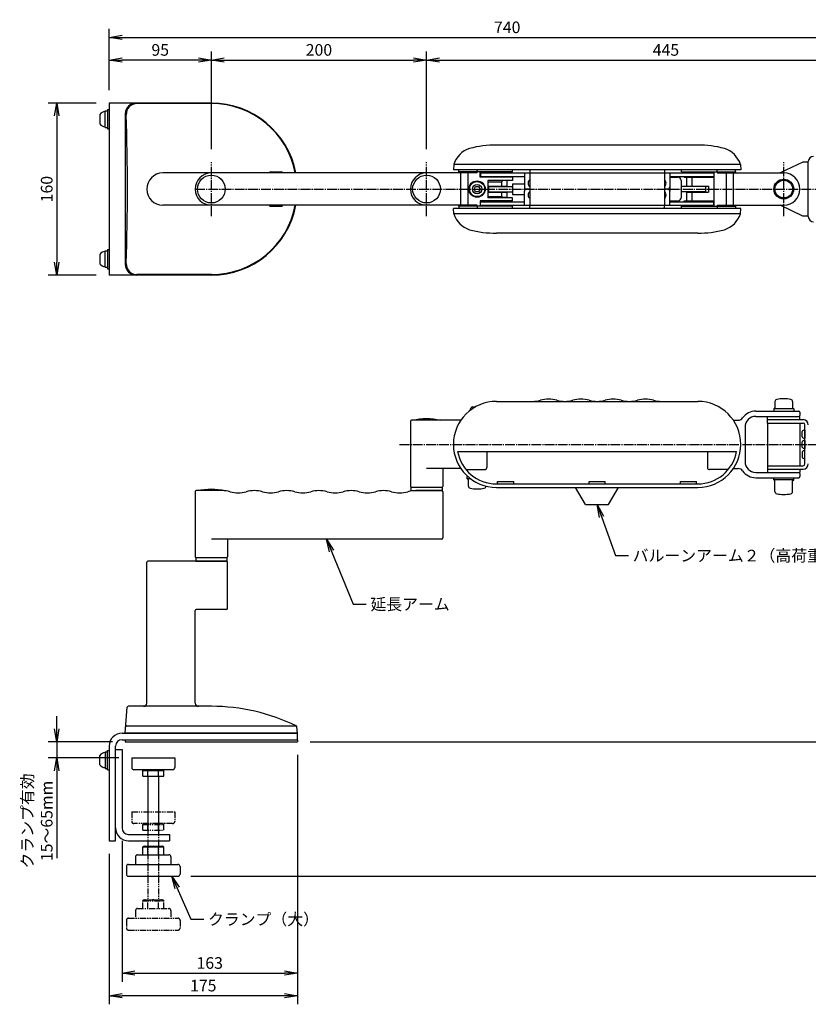
# Model space of a CAD drawing. Extents: x -99 to 1105, y -123 to 793.
# Drawn here: x -99 to 634, y -123 to 793 of the extents above; entities that cross this region are included whole.
import ezdxf

# ---------------------------------------------------------------- set-up
doc = ezdxf.new("R2010")
doc.units = 0
doc.linetypes.add('CENTER', pattern=[17.5, 13, -1.5, 1.5, -1.5])
doc.linetypes.add('PHANTOM', pattern=[15.5, 8, -1.5, 1.5, -1.5, 1.5, -1.5])
doc.layers.get('0').update_dxf_attribs({"linetype": 'CONTINUOUS'})
doc.layers.get('DEFPOINTS').update_dxf_attribs({"linetype": 'CONTINUOUS'})
doc.layers.add('01_本体', color=3, linetype='CONTINUOUS')
doc.layers.add('02_ｱｸｾｻﾘ', color=3, linetype='CONTINUOUS')
doc.styles.add('S-4', font='TXT.shx', dxfattribs={"width": 0.8, "height": 10.8, "bigfont": 'BIGFONT.shx'})
doc.dimstyles.new('S-4', dxfattribs={"dimscale": 4, "dimtxt": 3, "dimasz": 3, "dimexe": 2, "dimexo": 3, "dimgap": 1, "dimtad": 1, "dimdec": 4, "dimdsep": 46, "dimtxsty": 'S-4', "dimblk1": 'OPEN', "dimblk2": 'OPEN', "dimsah": 1, "dimcen": 1, "dimclrd": 4, "dimclre": 4, "dimclrt": 3, "dimadec": 0, "dimazin": 0, "dimtp": 0.2, "dimtm": 0.2, "dimtfac": 0.75, "dimtdec": 4, "dimtmove": 0, "dimatfit": 3, "dimldrblk": 'OPEN', "dimfxl": 1, "dimtolj": 2, "dimarcsym": 0})

# ---------------------------------------------------------------- blocks, each defined once
blk = doc.blocks.new('_OPEN')
at = {"color": 0, "linetype": 'ByBlock'}
for p, q in [((-1, 0.167), (0, 0)), ((0, 0), (-1, -0.167)), ((0, 0), (-1, 0))]:
    blk.add_line(p, q, dxfattribs=at)
blk = doc.blocks.new('*D11')
at = {"color": 4, "linetype": 'Continuous', "lineweight": -2, "transparency": 16777216}
for p, q in [((279.47, 672.06), (279.47, 763.06)), ((724.47, 704.56), (724.47, 763.06)), ((291.47, 755.06), (712.47, 755.06))]:
    blk.add_line(p, q, dxfattribs=at)
at = {"layer": 'DEFPOINTS', "color": 0, "linetype": 'Continuous', "transparency": 16777216}
for p in [(724.47, 755.06), (724.47, 692.56), (279.47, 660.06)]:
    blk.add_point(p, dxfattribs=at)
at = {"color": 4, "linetype": 'Continuous', "lineweight": -2, "transparency": 16777216, "xscale": 12, "yscale": 12, "zscale": 12, "rotation": 180}
blk.add_blockref('_OPEN', (279.47, 755.06), dxfattribs=at)
at = {"color": 4, "linetype": 'Continuous', "lineweight": -2, "transparency": 16777216, "xscale": 12, "yscale": 12, "zscale": 12}
blk.add_blockref('_OPEN', (724.47, 755.06), dxfattribs=at)
at = {"color": 3, "linetype": 'Continuous', "transparency": 16777216, "insert": (501.97, 764.46), "char_height": 10.8, "attachment_point": 5, "style": 'S-4'}
blk.add_mtext('\\A2;445', dxfattribs=at)
blk = doc.blocks.new('*D12')
at = {"color": 4, "linetype": 'Continuous', "lineweight": -2, "transparency": 16777216}
for p, q in [((-15.53, 727.06), (-15.53, 784.06)), ((724.47, 704.56), (724.47, 784.06)), ((-3.53, 776.06), (712.47, 776.06))]:
    blk.add_line(p, q, dxfattribs=at)
at = {"layer": 'DEFPOINTS', "color": 0, "linetype": 'Continuous', "transparency": 16777216}
for p in [(724.47, 776.06), (-15.53, 715.06), (724.47, 692.56)]:
    blk.add_point(p, dxfattribs=at)
at = {"color": 4, "linetype": 'Continuous', "lineweight": -2, "transparency": 16777216, "xscale": 12, "yscale": 12, "zscale": 12, "rotation": 180}
blk.add_blockref('_OPEN', (-15.53, 776.06), dxfattribs=at)
at = {"color": 4, "linetype": 'Continuous', "lineweight": -2, "transparency": 16777216, "xscale": 12, "yscale": 12, "zscale": 12}
blk.add_blockref('_OPEN', (724.47, 776.06), dxfattribs=at)
at = {"color": 3, "linetype": 'Continuous', "transparency": 16777216, "insert": (354.47, 785.46), "char_height": 10.8, "attachment_point": 5, "style": 'S-4'}
blk.add_mtext('\\A2;740', dxfattribs=at)
blk = doc.blocks.new('*D13')
at = {"color": 4, "linetype": 'Continuous', "lineweight": -2, "transparency": 16777216}
for p, q in [((746.47, 397.76), (798.24, 397.76)), ((790.24, 385.76), (790.24, 8.26)), ((60.47, -3.74), (798.24, -3.74))]:
    blk.add_line(p, q, dxfattribs=at)
at = {"layer": 'DEFPOINTS', "color": 0, "linetype": 'Continuous', "transparency": 16777216}
for p in [(734.47, 397.76), (48.47, -3.74), (790.24, -3.74)]:
    blk.add_point(p, dxfattribs=at)
at = {"color": 4, "linetype": 'Continuous', "lineweight": -2, "transparency": 16777216, "xscale": 12, "yscale": 12, "zscale": 12}
for p, rotation in [((790.24, 397.76), 90), ((790.24, -3.74), 270)]:
    blk.add_blockref('_OPEN', p, dxfattribs=dict(at, rotation=rotation))
at = {"color": 3, "linetype": 'Continuous', "transparency": 16777216, "insert": (780.84, 197.01), "char_height": 10.8, "attachment_point": 5, "rotation": 90, "style": 'S-4'}
blk.add_mtext('\\A2;（401.5）', dxfattribs=at)
blk = doc.blocks.new('*D14')
at = {"color": 4, "linetype": 'Continuous', "lineweight": -2, "transparency": 16777216}
for p, q in [((746.47, 397.76), (770.15, 397.76)), ((762.15, 385.76), (762.15, 133.26)), ((171.47, 121.26), (770.15, 121.26))]:
    blk.add_line(p, q, dxfattribs=at)
at = {"layer": 'DEFPOINTS', "color": 0, "linetype": 'Continuous', "transparency": 16777216}
for p in [(734.47, 397.76), (159.47, 121.26), (762.15, 121.26)]:
    blk.add_point(p, dxfattribs=at)
at = {"color": 4, "linetype": 'Continuous', "lineweight": -2, "transparency": 16777216, "xscale": 12, "yscale": 12, "zscale": 12}
for p, rotation in [((762.15, 397.76), 90), ((762.15, 121.26), 270)]:
    blk.add_blockref('_OPEN', p, dxfattribs=dict(at, rotation=rotation))
at = {"color": 3, "linetype": 'Continuous', "transparency": 16777216, "insert": (752.75, 259.51), "char_height": 10.8, "attachment_point": 5, "rotation": 90, "style": 'S-4'}
blk.add_mtext('\\A2;（276.5）', dxfattribs=at)
blk = doc.blocks.new('*D15')
at = {"color": 4, "linetype": 'Continuous', "lineweight": -2, "transparency": 16777216}
for p, q in [((159.47, 109.26), (159.47, -101.74)), ((-3.53, 29.26), (-3.53, -101.74)), ((8.47, -93.74), (147.47, -93.74))]:
    blk.add_line(p, q, dxfattribs=at)
at = {"layer": 'DEFPOINTS', "color": 0, "linetype": 'Continuous', "transparency": 16777216}
for p in [(159.47, 121.26), (-3.53, 41.26), (159.47, -93.74)]:
    blk.add_point(p, dxfattribs=at)
at = {"color": 4, "linetype": 'Continuous', "lineweight": -2, "transparency": 16777216, "xscale": 12, "yscale": 12, "zscale": 12, "rotation": 180}
blk.add_blockref('_OPEN', (-3.53, -93.74), dxfattribs=at)
at = {"color": 4, "linetype": 'Continuous', "lineweight": -2, "transparency": 16777216, "xscale": 12, "yscale": 12, "zscale": 12}
blk.add_blockref('_OPEN', (159.47, -93.74), dxfattribs=at)
at = {"color": 3, "linetype": 'Continuous', "transparency": 16777216, "insert": (77.97, -84.34), "char_height": 10.8, "attachment_point": 5, "style": 'S-4'}
blk.add_mtext('\\A2;163', dxfattribs=at)
blk = doc.blocks.new('*D16')
at = {"color": 4, "linetype": 'Continuous', "lineweight": -2, "transparency": 16777216}
for p, q in [((159.47, 109.26), (159.47, -122.74)), ((-15.53, 17.26), (-15.53, -122.74)), ((147.47, -114.74), (-3.53, -114.74))]:
    blk.add_line(p, q, dxfattribs=at)
at = {"layer": 'DEFPOINTS', "color": 0, "linetype": 'Continuous', "transparency": 16777216}
for p in [(159.47, 121.26), (-15.53, 29.26), (-15.53, -114.74)]:
    blk.add_point(p, dxfattribs=at)
at = {"color": 4, "linetype": 'Continuous', "lineweight": -2, "transparency": 16777216, "xscale": 12, "yscale": 12, "zscale": 12, "rotation": 180}
blk.add_blockref('_OPEN', (-15.53, -114.74), dxfattribs=at)
at = {"color": 4, "linetype": 'Continuous', "lineweight": -2, "transparency": 16777216, "xscale": 12, "yscale": 12, "zscale": 12}
blk.add_blockref('_OPEN', (159.47, -114.74), dxfattribs=at)
at = {"color": 3, "linetype": 'Continuous', "transparency": 16777216, "insert": (71.97, -105.34), "char_height": 10.8, "attachment_point": 5, "style": 'S-4'}
blk.add_mtext('\\A2;175', dxfattribs=at)
blk = doc.blocks.new('*D17')
at = {"color": 4, "linetype": 'Continuous', "lineweight": -2, "transparency": 16777216}
for p, q in [((-64.13, 133.26), (-64.13, 145.26)), ((-12.53, 121.26), (-72.13, 121.26)), ((-64.13, 121.26), (-64.13, 106.26)), ((-6.53, 106.26), (-72.13, 106.26)), ((-64.13, 94.26), (-64.13, 13.2))]:
    blk.add_line(p, q, dxfattribs=at)
at = {"layer": 'DEFPOINTS', "color": 0, "linetype": 'Continuous', "transparency": 16777216}
for p in [(-0.53, 121.26), (-64.13, 106.26), (5.47, 106.26)]:
    blk.add_point(p, dxfattribs=at)
at = {"color": 4, "linetype": 'Continuous', "lineweight": -2, "transparency": 16777216, "xscale": 12, "yscale": 12, "zscale": 12}
for p, rotation in [((-64.13, 121.26), 270), ((-64.13, 106.26), 90)]:
    blk.add_blockref('_OPEN', p, dxfattribs=dict(at, rotation=rotation))
at = {"color": 3, "linetype": 'Continuous', "transparency": 16777216, "insert": (-82.53, 47.73), "char_height": 10.8, "attachment_point": 5, "rotation": 90, "style": 'S-4'}
blk.add_mtext('\\A2;クランプ有効\\P15～65mm', dxfattribs=at)
blk = doc.blocks.new('A$C82C3')
at = {"color": 3, "linetype": 'Continuous', "ltscale": 3}
blk.add_arc((12.93, 52.85), 52.8, 255.85931, 284.14069, dxfattribs=at)
blk = doc.blocks.new('*D2')
at = {"color": 4, "linetype": 'Continuous', "lineweight": -2, "transparency": 16777216}
for p, q in [((79.47, 672.06), (79.47, 763.06)), ((279.47, 672.06), (279.47, 763.06)), ((91.47, 755.06), (267.47, 755.06))]:
    blk.add_line(p, q, dxfattribs=at)
at = {"layer": 'DEFPOINTS', "color": 0, "linetype": 'Continuous', "transparency": 16777216}
for p in [(279.47, 755.06), (79.47, 660.06), (279.47, 660.06)]:
    blk.add_point(p, dxfattribs=at)
at = {"color": 4, "linetype": 'Continuous', "lineweight": -2, "transparency": 16777216, "xscale": 12, "yscale": 12, "zscale": 12, "rotation": 180}
blk.add_blockref('_OPEN', (79.47, 755.06), dxfattribs=at)
at = {"color": 4, "linetype": 'Continuous', "lineweight": -2, "transparency": 16777216, "xscale": 12, "yscale": 12, "zscale": 12}
blk.add_blockref('_OPEN', (279.47, 755.06), dxfattribs=at)
at = {"color": 3, "linetype": 'Continuous', "transparency": 16777216, "insert": (179.47, 764.46), "char_height": 10.8, "attachment_point": 5, "style": 'S-4'}
blk.add_mtext('\\A2;200', dxfattribs=at)
blk = doc.blocks.new('*D3')
at = {"color": 4, "linetype": 'Continuous', "lineweight": -2, "transparency": 16777216}
for p, q in [((-15.53, 727.06), (-15.53, 763.06)), ((79.47, 672.06), (79.47, 763.06)), ((67.47, 755.06), (-3.53, 755.06))]:
    blk.add_line(p, q, dxfattribs=at)
at = {"layer": 'DEFPOINTS', "color": 0, "linetype": 'Continuous', "transparency": 16777216}
for p in [(-15.53, 755.06), (-15.53, 715.06), (79.47, 660.06)]:
    blk.add_point(p, dxfattribs=at)
at = {"color": 4, "linetype": 'Continuous', "lineweight": -2, "transparency": 16777216, "xscale": 12, "yscale": 12, "zscale": 12, "rotation": 180}
blk.add_blockref('_OPEN', (-15.53, 755.06), dxfattribs=at)
at = {"color": 4, "linetype": 'Continuous', "lineweight": -2, "transparency": 16777216, "xscale": 12, "yscale": 12, "zscale": 12}
blk.add_blockref('_OPEN', (79.47, 755.06), dxfattribs=at)
at = {"color": 3, "linetype": 'Continuous', "transparency": 16777216, "insert": (31.97, 764.46), "char_height": 10.8, "attachment_point": 5, "style": 'S-4'}
blk.add_mtext('\\A2;95', dxfattribs=at)
blk = doc.blocks.new('*D4')
at = {"color": 4, "linetype": 'Continuous', "lineweight": -2, "transparency": 16777216}
for p, q in [((-27.53, 715.06), (-72.13, 715.06)), ((-64.13, 703.06), (-64.13, 567.06)), ((-27.53, 555.06), (-72.13, 555.06))]:
    blk.add_line(p, q, dxfattribs=at)
at = {"layer": 'DEFPOINTS', "color": 0, "linetype": 'Continuous', "transparency": 16777216}
for p in [(-15.53, 715.06), (-64.13, 555.06), (-15.53, 555.06)]:
    blk.add_point(p, dxfattribs=at)
at = {"color": 4, "linetype": 'Continuous', "lineweight": -2, "transparency": 16777216, "xscale": 12, "yscale": 12, "zscale": 12}
for p, rotation in [((-64.13, 715.06), 90), ((-64.13, 555.06), 270)]:
    blk.add_blockref('_OPEN', p, dxfattribs=dict(at, rotation=rotation))
at = {"color": 3, "linetype": 'Continuous', "transparency": 16777216, "insert": (-73.53, 635.06), "char_height": 10.8, "attachment_point": 5, "rotation": 90, "style": 'S-4'}
blk.add_mtext('\\A2;160', dxfattribs=at)

msp = doc.modelspace()

# ---------------------------------------------------------------- linework, layer by layer
at = {"layer": '01_本体', "linetype": 'Continuous', "ltscale": 0.7}
for p, q in [((531.47201, 676.05664), (344.47201, 676.05664)), ((629.27201, 660.05664), (608.10681, 650.05664)), ((634.27201, 660.05664), (629.27201, 660.05664)), ((634.27201, 609.45664), (634.27201, 660.65664)), ((326.44426, 650.05664), (279.47201, 650.05664)), ((304.77201, 658.05664), (304.47201, 653.05664)), ((571.47201, 653.05664), (304.47201, 653.05664)), ((571.17201, 658.05664), (304.77201, 658.05664)), ((309.47201, 651.05664), (309.47201, 653.05664)), ((359.47201, 651.05664), (309.47201, 651.05664)), ((309.47201, 650.05664), (309.47201, 651.05664)), ((311.40012, 620.05664), (311.40012, 650.05664)), ((318.0145, 620.05664), (318.0145, 650.05664)), ((326.44426, 651.05664), (326.44426, 653.05664)), ((326.44426, 650.05664), (326.44426, 651.05664)), ((329.17201, 646.05664), (329.17201, 651.05664)), ((329.47201, 650.05664), (546.47201, 650.05664)), ((329.47201, 650.05664), (329.47201, 646.85664)), ((356.97201, 650.85664), (331.97201, 650.85664)), ((331.97201, 650.05664), (331.97201, 650.85664)), ((356.97201, 650.05664), (356.97201, 650.85664)), ((359.47201, 651.05664), (359.47201, 653.05664)), ((370.47201, 650.05664), (370.47201, 637.05664)), ((375.47201, 653.05664), (375.47201, 650.05664)), ((375.47201, 650.05664), (375.47201, 620.05664)), ((375.47201, 650.05664), (500.47201, 650.05664)), ((500.47201, 653.05664), (500.47201, 650.05664)), ((500.47201, 650.05664), (500.47201, 620.05664)), ((505.47201, 650.05664), (505.47201, 637.05664)), ((516.47201, 651.05664), (516.47201, 653.05664)), ((516.47201, 651.05664), (566.47201, 651.05664)), ((518.97201, 650.85664), (543.97201, 650.85664)), ((518.97201, 650.05664), (518.97201, 650.85664)), ((543.97201, 650.05664), (543.97201, 650.85664)), ((546.47201, 650.05664), (546.47201, 646.85664)), ((546.77201, 619.05664), (546.77201, 651.05664)), ((549.49977, 651.05664), (549.49977, 653.05664)), ((549.49977, 651.05664), (549.49977, 650.05664)), ((549.49977, 650.05664), (611.47201, 650.05664)), ((557.92952, 650.05664), (557.92952, 620.05664)), ((564.5439, 650.05664), (564.5439, 620.05664)), ((566.47201, 651.05664), (566.47201, 653.05664)), ((566.47201, 651.05664), (566.47201, 650.05664)), ((571.17201, 658.05664), (571.47201, 653.05664)), ((359.47201, 646.05664), (329.17201, 646.05664)), ((329.47201, 646.85664), (370.47201, 646.85664)), ((331.97201, 646.85664), (331.97201, 646.05664)), ((336.47201, 643.05664), (336.47201, 627.05664)), ((359.47201, 643.05664), (336.47201, 643.05664)), ((354.47201, 642.95664), (336.47201, 642.95664)), ((336.47201, 641.95664), (349.47201, 641.95664)), ((349.47201, 641.95664), (350.47201, 642.95664)), ((349.47201, 637.75664), (349.47201, 641.95664)), ((354.47201, 637.75664), (354.47201, 642.95664)), ((356.97201, 646.85664), (356.97201, 646.05664)), ((359.47201, 646.05664), (359.47201, 643.05664)), ((505.47201, 646.85664), (546.47201, 646.85664)), ((505.47201, 646.05664), (512.97201, 646.05664)), ((515.97201, 643.05664), (515.97201, 627.05664)), ((518.97201, 646.85664), (518.97201, 646.05664)), ((518.97201, 646.05664), (546.77201, 646.05664)), ((521.47201, 637.75664), (521.47201, 646.05664)), ((526.47201, 637.75664), (526.47201, 646.05664)), ((543.97201, 646.85664), (543.97201, 646.05664)), ((336.47201, 637.75664), (354.47201, 637.75664)), ((336.47201, 632.35664), (354.47201, 632.35664)), ((336.97201, 637.55664), (359.47201, 637.55664)), ((336.97201, 637.55664), (336.97201, 632.55664)), ((336.97201, 632.55664), (359.47201, 632.55664)), ((349.47201, 628.15664), (349.47201, 632.35664)), ((354.47201, 627.15664), (354.47201, 632.35664)), ((359.47201, 640.05664), (359.47201, 630.05664)), ((359.47201, 640.05664), (370.47201, 640.05664)), ((370.47201, 637.05664), (370.47201, 633.05664)), ((370.47201, 620.05664), (370.47201, 633.05664)), ((375.47201, 635.05664), (372.47201, 635.05664)), ((375.47201, 635.05664), (372.47201, 635.05664)), ((503.47201, 635.05664), (500.47201, 635.05664)), ((503.47201, 635.05664), (500.47201, 635.05664)), ((505.47201, 637.05664), (505.47201, 633.05664)), ((505.47201, 620.05664), (505.47201, 633.05664)), ((538.97201, 637.55664), (515.97201, 637.55664)), ((538.97201, 632.55664), (515.97201, 632.55664)), ((521.47201, 637.75664), (541.47201, 637.75664)), ((521.47201, 624.05664), (521.47201, 632.35664)), ((521.47201, 632.35664), (541.47201, 632.35664)), ((526.47201, 624.05664), (526.47201, 632.35664)), ((538.97201, 632.55664), (538.97201, 637.55664)), ((541.47201, 637.75664), (541.47201, 632.35664)), ((359.47201, 624.05664), (329.17201, 624.05664)), ((329.17201, 624.05664), (329.17201, 619.05664)), ((329.47201, 623.25664), (370.47201, 623.25664)), ((329.47201, 620.05664), (329.47201, 623.25664)), ((331.97201, 623.25664), (331.97201, 624.05664)), ((336.47201, 628.15664), (349.47201, 628.15664)), ((354.47201, 627.15664), (336.47201, 627.15664)), ((359.47201, 627.05664), (336.47201, 627.05664)), ((349.47201, 628.15664), (350.47201, 627.15664)), ((356.97201, 623.25664), (356.97201, 624.05664)), ((359.47201, 630.05664), (370.47201, 630.05664)), ((359.47201, 624.05664), (359.47201, 627.05664)), ((505.47201, 624.05664), (512.97201, 624.05664)), ((505.47201, 623.25664), (546.47201, 623.25664)), ((518.97201, 624.05664), (546.77201, 624.05664)), ((518.97201, 623.25664), (518.97201, 624.05664)), ((543.97201, 623.25664), (543.97201, 624.05664)), ((546.47201, 620.05664), (546.47201, 623.25664)), ((326.44426, 620.05664), (279.47201, 620.05664)), ((571.47201, 617.05664), (304.47201, 617.05664)), ((304.77201, 612.05664), (304.47201, 617.05664)), ((309.47201, 619.05664), (309.47201, 620.05664)), ((359.47201, 619.05664), (309.47201, 619.05664)), ((309.47201, 619.05664), (309.47201, 617.05664)), ((326.44426, 619.05664), (326.44426, 620.05664)), ((326.44426, 619.05664), (326.44426, 617.05664)), ((329.47201, 620.05664), (546.47201, 620.05664)), ((331.97201, 620.05664), (331.97201, 619.25664)), ((356.97201, 619.25664), (331.97201, 619.25664)), ((356.97201, 620.05664), (356.97201, 619.25664)), ((359.47201, 617.05664), (359.47201, 619.05664)), ((375.47201, 620.05664), (500.47201, 620.05664)), ((375.47201, 617.05664), (375.47201, 620.05664)), ((500.47201, 617.05664), (500.47201, 620.05664)), ((516.47201, 619.05664), (566.47201, 619.05664)), ((516.47201, 617.05664), (516.47201, 619.05664)), ((518.97201, 620.05664), (518.97201, 619.25664)), ((518.97201, 619.25664), (543.97201, 619.25664)), ((543.97201, 620.05664), (543.97201, 619.25664)), ((549.49977, 620.05664), (611.47201, 620.05664)), ((549.49977, 620.05664), (549.49977, 619.05664)), ((549.49977, 619.05664), (549.49977, 617.05664)), ((566.47201, 620.05664), (566.47201, 619.05664)), ((566.47201, 619.05664), (566.47201, 617.05664)), ((571.17201, 612.05664), (571.47201, 617.05664)), ((629.27201, 610.05664), (608.10681, 620.05664)), ((571.17201, 612.05664), (304.77201, 612.05664)), ((634.27201, 610.05664), (629.27201, 610.05664)), ((531.47201, 594.05664), (344.47201, 594.05664)), ((322.10546, 432.75824), (325.10991, 432.75824)), ((344.47201, 437.75668), (531.47201, 437.75668)), ((603.27201, 431.75668), (602.27201, 430.75668)), ((620.67201, 430.75668), (602.27201, 430.75668)), ((602.27201, 430.75668), (602.27201, 428.75668)), ((603.27201, 437.55262), (603.27201, 431.75668)), ((619.67201, 437.55262), (619.67201, 431.75668)), ((619.67201, 431.75668), (620.67201, 430.75668)), ((620.67201, 430.75668), (620.67201, 428.75668)), ((585.47201, 428.75668), (625.47201, 428.75668)), ((585.47201, 423.75668), (626.47201, 423.75668)), ((596.47201, 420.75668), (596.47201, 423.75668)), ((626.47201, 427.75668), (626.47201, 424.75668)), ((626.47201, 420.75668), (626.47201, 423.75668)), ((264.47201, 419.25668), (264.47201, 358.75668)), ((311.40012, 420.25668), (265.47201, 420.25668)), ((564.5439, 420.25668), (569.10894, 420.25668)), ((575.47201, 413.75668), (575.47201, 381.75668)), ((596.47201, 417.55668), (596.47201, 420.75668)), ((596.47201, 420.75668), (629.47201, 420.75668)), ((596.47201, 417.55668), (629.47201, 417.55668)), ((596.47201, 417.55668), (596.47201, 377.95668)), ((626.47201, 417.55668), (626.47201, 377.95668)), ((631.07201, 379.55668), (631.07201, 415.95668)), ((628.47201, 404.84553), (628.47201, 409.7204)), ((631.07201, 411.03296), (630.67201, 411.03296)), ((631.07201, 403.53296), (630.67201, 403.53296)), ((631.07201, 411.03296), (631.07201, 403.53296)), ((628.47201, 395.31925), (628.47201, 400.19412)), ((631.07201, 401.50668), (630.67201, 401.50668)), ((631.07201, 394.00668), (630.67201, 394.00668)), ((631.07201, 401.50668), (631.07201, 394.00668)), ((308.30252, 391.25668), (567.6415, 391.25668)), ((335.47201, 391.25668), (335.47201, 376.25668)), ((540.47201, 391.25668), (540.47201, 376.25668)), ((628.47201, 390.66784), (628.47201, 385.79297)), ((631.07201, 391.9804), (630.67201, 391.9804)), ((631.07201, 384.4804), (630.67201, 384.4804)), ((631.07201, 384.4804), (631.07201, 391.9804)), ((596.47201, 377.95668), (629.47201, 377.95668)), ((596.47201, 377.95668), (596.47201, 374.75668)), ((311.40012, 375.25668), (279.47201, 375.25668)), ((294.47201, 374.25668), (294.47201, 358.75668)), ((316.21901, 374.25668), (333.47201, 374.25668)), ((317.37201, 367.75668), (318.0145, 367.75668)), ((317.37201, 365.75668), (317.37201, 367.75668)), ((559.72501, 374.25668), (542.47201, 374.25668)), ((564.5439, 375.25668), (569.10894, 375.25668)), ((585.47201, 371.75668), (626.47201, 371.75668)), ((585.47201, 366.75668), (625.47201, 366.75668)), ((596.47201, 374.75668), (629.47201, 374.75668)), ((596.47201, 374.75668), (596.47201, 371.75668)), ((602.27201, 364.75668), (602.27201, 366.75668)), ((620.67201, 364.75668), (620.67201, 366.75668)), ((626.47201, 374.75668), (626.47201, 371.75668)), ((626.47201, 370.75668), (626.47201, 367.75668)), ((293.47201, 357.75668), (265.47201, 357.75668)), ((318.37201, 364.75668), (317.37201, 365.75668)), ((320.47201, 365.75668), (317.37201, 365.75668)), ((318.37201, 358.96074), (318.37201, 364.75668)), ((344.47201, 361.00778), (531.47201, 361.00778)), ((344.47201, 357.75668), (531.47201, 357.75668)), ((345.47201, 363.25668), (360.47201, 363.25668)), ((345.47201, 361.00778), (345.47201, 363.25668)), ((360.47201, 361.00778), (360.47201, 363.25668)), ((427.20962, 341.75668), (417.97201, 357.75668)), ((430.47201, 363.25668), (445.47201, 363.25668)), ((430.47201, 361.00778), (430.47201, 363.25668)), ((445.47201, 361.00778), (445.47201, 363.25668)), ((448.73441, 341.75668), (457.97201, 357.75668)), ((515.47201, 363.25668), (530.47201, 363.25668)), ((515.47201, 361.00778), (515.47201, 363.25668)), ((530.47201, 361.00778), (530.47201, 363.25668)), ((620.67201, 364.75668), (602.27201, 364.75668)), ((603.27201, 363.75668), (602.27201, 364.75668)), ((603.27201, 353.86074), (603.27201, 363.75668)), ((619.67201, 363.75668), (620.67201, 364.75668)), ((619.67201, 353.86074), (619.67201, 363.75668)), ((427.20962, 341.75668), (448.73441, 341.75668))]:
    msp.add_line(p, q, dxfattribs=at)
at = {"layer": '01_本体', "color": 1, "linetype": 'CENTER', "ltscale": 0.7}
for p, q in [((79.47201, 610.05664), (79.47201, 660.05664)), ((279.47201, 610.05664), (279.47201, 660.05664)), ((611.47201, 610.05664), (611.47201, 660.05664)), ((64.47201, 635.05664), (734.47201, 635.05664)), ((254.47201, 397.75668), (734.47201, 397.75668))]:
    msp.add_line(p, q, dxfattribs=at)
at = {"layer": '01_本体', "linetype": 'Continuous', "ltscale": 0.7}
msp.add_lwpolyline([(327.91539, 637.55664), (329.35876, 635.05664), (327.91539, 632.55664), (325.02864, 632.55664), (323.58526, 635.05664), (325.02864, 637.55664)], close=True, dxfattribs=at)
for centre, radius in [((279.47201, 635.05664), 12.9), ((326.47201, 635.05664), 7.6), ((326.47201, 635.05664), 7), ((611.47201, 635.05664), 9.2), ((611.47201, 635.05664), 8.2), ((326.47201, 635.05664), 4.26669)]:
    msp.add_circle(centre, radius, dxfattribs=at)
for centre, radius, start, end in [((326.48562, 651.10258), 22.8, 107.91553115, 162.24165692), ((344.47201, 578.55664), 97.5, 90, 104.85716554), ((531.47201, 578.55664), 97.5, 75.14283446, 90), ((549.4584, 651.10258), 22.8, 17.75834308, 72.08446885), ((639.07201, 660.65664), 4.8, 90, 180), ((279.47201, 635.05664), 15, 90, 270), ((611.47201, 635.05664), 15, 270, 90), ((377.97201, 640.55664), 4.15, 127.04267093, 232.95732907), ((497.97201, 640.55664), 4.15, 307.04267093, 52.95732907), ((512.97201, 643.05664), 3, 0, 90), ((372.47201, 637.05664), 2, 180, 270), ((372.47201, 633.05664), 2, 90, 180), ((377.97201, 629.55664), 4.15, 127.04267093, 232.95732907), ((497.97201, 629.55664), 4.15, 307.04267093, 52.95732907), ((503.47201, 637.05664), 2, 270, 0), ((503.47201, 633.05664), 2, 0, 90), ((512.97201, 627.05664), 3, 270, 0), ((326.48562, 619.01071), 22.8, 197.75834308, 252.08446885), ((549.4584, 619.01071), 22.8, 287.91553115, 342.24165692), ((639.07201, 609.45664), 4.8, 180, 270), ((344.47201, 691.55664), 97.5, 255.14283446, 270), ((531.47201, 691.55664), 97.5, 270, 284.85716554), ((392.97201, 411.13168), 28.625, 74.81071326, 105.18928674), ((422.97201, 411.13168), 28.625, 74.81071326, 105.18928674), ((452.97201, 411.13168), 28.625, 74.81071326, 105.18928674), ((482.97201, 411.13168), 28.625, 74.81071326, 105.18928674), ((605.27201, 437.55262), 2, 101.1294399, 180), ((611.47201, 406.03668), 34.12, 78.8705601, 101.1294399), ((617.67201, 437.55262), 2, 0, 78.8705601), ((344.47201, 397.75668), 40, 90, 270), ((325.42208, 427.75824), 6, 123.55730976, 167.51825867), ((377.97201, 466.38168), 28.625, 270, 285.18928674), ((407.97201, 466.38168), 28.625, 254.81071326, 285.18928674), ((437.97201, 466.38168), 28.625, 254.81071326, 285.18928674), ((467.97201, 466.38168), 28.625, 254.81071326, 285.18928674), ((497.97201, 466.38168), 28.625, 254.81071326, 270), ((531.47201, 397.75668), 40, 270, 90), ((569.10894, 425.25668), 5, 270, 324.9003678), ((585.47201, 413.75668), 15, 90, 144.9003678), ((585.47201, 413.75668), 10, 90, 180), ((625.47201, 427.75668), 1, 0, 90), ((625.47201, 424.75668), 1, 270, 0), ((265.47201, 419.25668), 1, 90, 180), ((629.47201, 415.95668), 4.8, 0, 90), ((629.47201, 415.95668), 1.6, 0, 90), ((630.67201, 408.53296), 2.5, 90, 151.64236342), ((630.67201, 406.03296), 2.5, 208.35763658, 270), ((630.67201, 399.00668), 2.5, 90, 151.64236342), ((630.67201, 396.50668), 2.5, 208.35763658, 270), ((344.47201, 397.75668), 36.74891, 190.18784867, 270), ((531.47201, 397.75668), 36.74891, 270, 349.81215133), ((630.67201, 389.4804), 2.5, 90, 151.64236342), ((630.67201, 386.9804), 2.5, 208.35763658, 270), ((333.47201, 376.25668), 2, 270, 0), ((542.47201, 376.25668), 2, 180, 270), ((585.47201, 381.75668), 10, 180, 270), ((629.47201, 379.55668), 4.8, 270, 0), ((629.47201, 379.55668), 1.6, 270, 0), ((295.47201, 374.25668), 1, 90, 180), ((569.10894, 370.25668), 5, 35.0996322, 90), ((585.47201, 381.75668), 15, 215.0996322, 270), ((625.47201, 370.75668), 1, 0, 90), ((625.47201, 367.75668), 1, 270, 0), ((265.47201, 358.75668), 1, 180, 270), ((293.47201, 358.75668), 1, 270, 0), ((320.37201, 358.96074), 2, 180, 258.8705601), ((326.57201, 390.47668), 34.12, 258.8705601, 281.1294399), ((332.77201, 358.96074), 2, 281.1294399, 0), ((605.27201, 353.86074), 2, 180, 258.8705601), ((611.47201, 385.37668), 34.12, 258.8705601, 281.1294399), ((617.67201, 353.86074), 2, 281.1294399, 0)]:
    msp.add_arc(centre, radius, start, end, dxfattribs=at)
at = {"layer": '02_ｱｸｾｻﾘ', "linetype": 'Continuous', "ltscale": 0.7}
for p, q in [((-15.52799, 715.05664), (-15.52799, 555.05664)), ((9.47201, 715.05664), (-15.52799, 715.05664)), ((79.47201, 715.05664), (9.47201, 715.05664)), ((79.47201, 714.53647), (10.34651, 714.53647)), ((-19.12799, 707.75664), (-17.12799, 707.75664)), ((-19.12799, 692.35664), (-19.12799, 707.75664)), ((-17.12799, 709.05664), (-15.52799, 709.05664)), ((-17.12799, 709.05664), (-17.12799, 691.05664)), ((-0.52799, 705.05664), (-0.52799, 565.05664)), ((-24.12799, 704.37327), (-24.12799, 695.74002)), ((-19.12799, 692.35664), (-17.12799, 692.35664)), ((-17.12799, 691.05664), (-15.52799, 691.05664)), ((79.47201, 650.05664), (34.47201, 650.05664)), ((279.47201, 650.05664), (79.47201, 650.05664)), ((134.47201, 651.05664), (144.47201, 651.05664)), ((79.47201, 620.05664), (34.47201, 620.05664)), ((279.47201, 620.05664), (79.47201, 620.05664)), ((134.47201, 619.05664), (144.47201, 619.05664)), ((-19.12799, 562.35664), (-19.12799, 577.75664)), ((-19.12799, 577.75664), (-17.12799, 577.75664)), ((-17.12799, 579.05664), (-17.12799, 561.05664)), ((-17.12799, 579.05664), (-15.52799, 579.05664)), ((-24.12799, 574.37327), (-24.12799, 565.74002)), ((-19.12799, 562.35664), (-17.12799, 562.35664)), ((-17.12799, 561.05664), (-15.52799, 561.05664)), ((9.47201, 555.05664), (-15.52799, 555.05664)), ((79.47201, 555.05664), (9.47201, 555.05664)), ((79.47201, 555.57682), (10.34651, 555.57682)), ((264.97201, 357.75668), (264.97201, 354.75668)), ((293.97201, 357.75668), (264.97201, 357.75668)), ((293.97201, 357.75668), (293.97201, 354.75668)), ((64.47201, 353.75668), (64.47201, 293.25668)), ((89.47201, 354.75668), (65.47201, 354.75668)), ((264.97201, 354.75668), (293.97201, 354.75668)), ((293.47201, 354.75668), (269.47201, 354.75668)), ((294.47201, 353.75668), (294.47201, 310.75668)), ((293.47201, 309.75668), (79.47201, 309.75668)), ((94.47201, 308.75668), (94.47201, 293.25668)), ((19.47201, 157.25668), (19.47201, 288.25668)), ((93.47201, 289.25668), (20.47201, 289.25668)), ((64.97201, 292.25668), (64.97201, 289.25668)), ((93.97201, 292.25668), (64.97201, 292.25668)), ((64.97201, 289.25668), (93.97201, 289.25668)), ((93.47201, 292.25668), (65.47201, 292.25668)), ((93.97201, 292.25668), (93.97201, 289.25668)), ((94.47201, 245.25668), (94.47201, 288.25668)), ((64.47201, 157.25668), (64.47201, 243.25668)), ((93.47201, 244.25668), (65.47201, 244.25668)), ((-0.52799, 129.25668), (1.39839, 153.33643)), ((79.47201, 154.25668), (2.39521, 154.25668)), ((-3.52799, 129.25668), (159.47201, 129.25668)), ((159.47201, 129.25668), (-0.52799, 129.25668)), ((0.50489, 136.01018), (158.33312, 136.01018)), ((159.47201, 129.25668), (158.99724, 135.19129)), ((159.47201, 123.25668), (159.47201, 129.25668)), ((-3.52799, 123.25668), (159.47201, 123.25668)), ((-0.52799, 123.25668), (-0.52799, 121.25668)), ((-0.52799, 121.25668), (159.47201, 121.25668)), ((159.47201, 123.25668), (159.47201, 121.25668)), ((-19.12799, 111.95668), (-19.12799, 96.55668)), ((-19.12799, 111.95668), (-17.12799, 111.95668)), ((-17.12799, 95.25668), (-17.12799, 113.25668)), ((-17.12799, 113.25668), (-15.52799, 113.25668)), ((-15.52799, 117.25668), (-15.52799, 29.25668)), ((-9.52799, 29.25668), (-9.52799, 117.25668)), ((-9.52799, 114.25668), (-3.52799, 114.25668)), ((-3.52799, 114.25668), (-3.52799, 41.25668)), ((-24.12799, 99.94006), (-24.12799, 108.57331)), ((5.47201, 106.25668), (5.47201, 97.25668)), ((5.47201, 106.25668), (45.47201, 106.25668)), ((45.47201, 106.25668), (45.47201, 97.25668)), ((-19.12799, 96.55668), (-17.12799, 96.55668)), ((-17.12799, 95.25668), (-15.52799, 95.25668)), ((43.47201, 95.25668), (7.47201, 95.25668)), ((16.97201, 95.25668), (15.65706, 94.49749)), ((15.65706, 89.25668), (15.65706, 94.49749)), ((15.65706, 94.49749), (35.28697, 94.49749)), ((20.56453, 89.25668), (20.56453, 94.49749)), ((30.37949, 89.25668), (30.37949, 94.49749)), ((35.28697, 94.49749), (33.97201, 95.25668)), ((35.28697, 89.25668), (35.28697, 94.49749)), ((15.65706, 89.25668), (35.28697, 89.25668)), ((20.47201, 89.25668), (20.47201, 35.25668)), ((30.47201, 89.25668), (30.47201, 35.25668)), ((-15.52799, 29.25668), (-9.52799, 29.25668)), ((2.47201, 35.25668), (40.47201, 35.25668)), ((2.47201, 29.25668), (40.47201, 29.25668)), ((20.47201, 29.25668), (20.47201, 24.25668)), ((30.47201, 29.25668), (30.47201, 24.25668)), ((40.47201, 35.25668), (40.47201, 29.25668)), ((16.97201, 24.25668), (15.65706, 23.49749)), ((15.65706, 16.25668), (15.65706, 23.49749)), ((15.65706, 23.49749), (35.28697, 23.49749)), ((16.97201, 24.25668), (33.97201, 24.25668)), ((20.56453, 16.25668), (20.56453, 23.49749)), ((30.37949, 16.25668), (30.37949, 23.49749)), ((35.28697, 23.49749), (33.97201, 24.25668)), ((35.28697, 16.25668), (35.28697, 23.49749)), ((8.97201, 14.25668), (8.97201, 7.25668)), ((10.97201, 16.25668), (39.97201, 16.25668)), ((41.97201, 14.25668), (41.97201, 7.25668)), ((0.47201, 5.25668), (0.47201, -1.74332)), ((2.47201, 7.25668), (48.47201, 7.25668)), ((50.47201, 5.25668), (50.47201, -1.74332)), ((2.47201, -3.74332), (48.47201, -3.74332))]:
    msp.add_line(p, q, dxfattribs=at)
at = {"layer": '02_ｱｸｾｻﾘ', "color": 1, "linetype": 'PHANTOM', "ltscale": 0.7}
for p, q in [((5.47201, 56.25668), (5.47201, 47.25668)), ((5.47201, 56.25668), (45.47201, 56.25668)), ((45.47201, 56.25668), (45.47201, 47.25668)), ((43.47201, 45.25668), (7.47201, 45.25668)), ((16.97201, 45.25668), (15.65706, 44.49749)), ((15.65706, 39.25668), (15.65706, 44.49749)), ((15.65706, 44.49749), (35.28697, 44.49749)), ((15.65706, 39.25668), (35.28697, 39.25668)), ((20.47201, 39.25668), (20.47201, -25.74332)), ((20.56453, 39.25668), (20.56453, 44.49749)), ((30.37949, 39.25668), (30.37949, 44.49749)), ((30.47201, 39.25668), (30.47201, -25.74332)), ((35.28697, 44.49749), (33.97201, 45.25668)), ((35.28697, 39.25668), (35.28697, 44.49749)), ((16.97201, -25.74332), (15.65706, -26.50251)), ((15.65706, -33.74332), (15.65706, -26.50251)), ((15.65706, -26.50251), (35.28697, -26.50251)), ((16.97201, -25.74332), (33.97201, -25.74332)), ((20.56453, -33.74332), (20.56453, -26.50251)), ((30.37949, -33.74332), (30.37949, -26.50251)), ((35.28697, -26.50251), (33.97201, -25.74332)), ((35.28697, -33.74332), (35.28697, -26.50251)), ((8.97201, -35.74332), (8.97201, -42.74332)), ((10.97201, -33.74332), (39.97201, -33.74332)), ((41.97201, -35.74332), (41.97201, -42.74332)), ((0.47201, -44.74332), (0.47201, -51.74332)), ((2.47201, -42.74332), (48.47201, -42.74332)), ((50.47201, -44.74332), (50.47201, -51.74332)), ((2.47201, -53.74332), (48.47201, -53.74332))]:
    msp.add_line(p, q, dxfattribs=at)
at = {"layer": '02_ｱｸｾｻﾘ', "linetype": 'Continuous', "ltscale": 0.7}
msp.add_circle((79.47201, 635.05664), 12.9, dxfattribs=at)
for centre, radius, start, end in [((9.47201, 705.05664), 10, 90, 180), ((10.34651, 704.53647), 10, 90, 181.85611114), ((79.47201, 635.05664), 80, 10.80692287, 90), ((79.47201, 635.05664), 79.47982, 10.87851085, 90), ((-19.12799, 701.05664), 6, 90, 146.44269024), ((-19.12799, 699.05664), 6, 213.55730976, 270), ((-2133.65659, 635.05664), 2135.1286, 358.14388886, 1.85611114), ((34.47201, 635.05664), 15, 90, 270), ((79.47201, 635.05664), 15, 90, 270), ((134.47201, 650.05664), 1, 90, 180), ((144.47201, 650.05664), 1, 0, 90), ((79.47201, 635.05664), 79.47982, 270, 349.12148915), ((79.47201, 635.05664), 80, 270, 349.19307713), ((134.47201, 620.05664), 1, 180, 270), ((144.47201, 620.05664), 1, 270, 0), ((-19.12799, 571.05664), 6, 90, 146.44269024), ((-19.12799, 569.05664), 6, 213.55730976, 270), ((9.47201, 565.05664), 10, 180, 270), ((10.34651, 565.57682), 10, 178.14388886, 270), ((65.47201, 353.75668), 1, 90, 180), ((89.47201, 326.13168), 28.625, 74.81071326, 90), ((104.47201, 381.38168), 28.625, 254.81071326, 285.18928674), ((119.47201, 326.13168), 28.625, 74.81071326, 105.18928674), ((134.47201, 381.38168), 28.625, 254.81071326, 285.18928674), ((149.47201, 326.13168), 28.625, 74.81071326, 105.18928674), ((164.47201, 381.38168), 28.625, 254.81071326, 285.18928674), ((179.47201, 326.13168), 28.625, 74.81071326, 105.18928674), ((194.47201, 381.38168), 28.625, 254.81071326, 285.18928674), ((209.47201, 326.13168), 28.625, 74.81071326, 105.18928674), ((224.47201, 381.38168), 28.625, 254.81071326, 285.18928674), ((239.47201, 326.13168), 28.625, 74.81071326, 105.18928674), ((254.47201, 381.38168), 28.625, 254.81071326, 285.18928674), ((269.47201, 326.13168), 28.625, 90, 105.18928674), ((293.47201, 353.75668), 1, 0, 90), ((95.47201, 308.75668), 1, 90, 180), ((293.47201, 310.75668), 1, 270, 0), ((65.47201, 293.25668), 1, 180, 270), ((93.47201, 293.25668), 1, 270, 0), ((20.47201, 288.25668), 1, 90, 180), ((93.47201, 288.25668), 1, 0, 90), ((65.47201, 243.25668), 1, 90, 180), ((93.47201, 245.25668), 1, 270, 0), ((16.47201, 157.25668), 3, 270, 0), ((67.47201, 157.25668), 3, 180, 270), ((2.39521, 153.25668), 1, 90, 175.42607874), ((79.47201, -25.74332), 180, 63.97863714, 90), ((-3.52799, 117.25668), 12, 90, 180), ((0.9436, 135.11155), 1, 116.02136286, 175.42607874), ((158.00043, 135.11155), 1, 4.57392126, 63.97863714), ((-3.52799, 117.25668), 6, 90, 180), ((-19.12799, 105.25668), 6, 90, 146.44269024), ((-19.12799, 103.25668), 6, 213.55730976, 270), ((7.47201, 97.25668), 2, 180, 270), ((18.1108, 90.91178), 4.3449, 55.61575253, 124.38424747), ((25.47201, 79.01587), 16.24081, 72.41204623, 107.58795377), ((32.83323, 90.91178), 4.3449, 55.61575253, 124.38424747), ((43.47201, 97.25668), 2, 270, 0), ((2.47201, 41.25668), 12, 180, 270), ((2.47201, 41.25668), 6, 180, 270), ((18.1108, 19.91178), 4.3449, 55.61575253, 124.38424747), ((25.47201, 8.01587), 16.24081, 72.41204623, 107.58795377), ((32.83323, 19.91178), 4.3449, 55.61575253, 124.38424747), ((10.97201, 14.25668), 2, 90, 180), ((39.97201, 14.25668), 2, 0, 90), ((2.47201, 5.25668), 2, 90, 180), ((48.47201, 5.25668), 2, 0, 90), ((2.47201, -1.74332), 2, 180, 270), ((48.47201, -1.74332), 2, 270, 0)]:
    msp.add_arc(centre, radius, start, end, dxfattribs=at)
at = {"layer": '02_ｱｸｾｻﾘ', "color": 1, "linetype": 'PHANTOM', "ltscale": 0.7}
for centre, radius, start, end in [((7.47201, 47.25668), 2, 180, 270), ((43.47201, 47.25668), 2, 270, 0), ((18.1108, 40.91178), 4.3449, 55.61575253, 124.38424747), ((25.47201, 29.01587), 16.24081, 72.41204623, 107.58795377), ((32.83323, 40.91178), 4.3449, 55.61575253, 124.38424747), ((18.1108, -30.08822), 4.3449, 55.61575253, 124.38424747), ((25.47201, -41.98413), 16.24081, 72.41204623, 107.58795377), ((32.83323, -30.08822), 4.3449, 55.61575253, 124.38424747), ((10.97201, -35.74332), 2, 90, 180), ((39.97201, -35.74332), 2, 0, 90), ((2.47201, -44.74332), 2, 90, 180), ((48.47201, -44.74332), 2, 0, 90), ((2.47201, -51.74332), 2, 180, 270), ((48.47201, -51.74332), 2, 270, 0)]:
    msp.add_arc(centre, radius, start, end, dxfattribs=at)

# ---------------------------------------------------------------- block references
at = {"layer": '01_本体', "linetype": 'Continuous', "ltscale": 0.7, "xscale": -1, "rotation": 180}
msp.add_blockref('A$C82C3', (266.54284, 421.89966), dxfattribs=at)
at = {"layer": '02_ｱｸｾｻﾘ', "linetype": 'Continuous', "ltscale": 0.7, "xscale": -1, "rotation": 180}
msp.add_blockref('A$C82C3', (66.54284, 356.39966), dxfattribs=at)

# ---------------------------------------------------------------- texts
at = {"color": 3, "linetype": 'Continuous', "char_height": 10.8, "attachment_point": 1, "style": 'S-4'}
for s, insert in [('バルーンアーム２（高荷重）', (471.08083, 299.74493)), ('延長アーム', (227.32395, 254.50368)), ('クランプ（大）', (76.36573, -38.27918))]:
    msp.add_mtext(s, dxfattribs=dict(at, insert=insert))

# ---------------------------------------------------------------- dimensions: what is measured, and where the dimension line sits
at = {"color": 3, "linetype": 'Continuous'}
for base, p1, p2, picture, middle in [((724.47201, 776.05664), (-15.52799, 715.05664), (724.47201, 692.55664), '*D12', (354.47201, 785.45664)), ((-15.52799, 755.05664), (79.47201, 660.05664), (-15.52799, 715.05664), '*D3', (31.97201, 764.45664)), ((279.47201, 755.05664), (79.47201, 660.05664), (279.47201, 660.05664), '*D2', (179.47201, 764.45664)), ((724.47201, 755.05664), (279.47201, 660.05664), (724.47201, 692.55664), '*D11', (501.97201, 764.45664)), ((-15.52799, -114.74332), (159.47201, 121.25668), (-15.52799, 29.25668), '*D16', (71.97201, -105.34332)), ((159.47201, -93.74332), (-3.52799, 41.25668), (159.47201, 121.25668), '*D15', (77.97201, -84.34332))]:
    dim = msp.add_linear_dim(base=base, p1=p1, p2=p2, dimstyle='S-4', dxfattribs=at)
    dim.commit()
    dim.dimension.update_dxf_attribs({"geometry": picture, "text_midpoint": middle})
dim = msp.add_linear_dim(base=(-64.12799, 555.05664), p1=(-15.52799, 715.05664), p2=(-15.52799, 555.05664), angle=90, dimstyle='S-4', dxfattribs=at)
dim.commit()
dim.dimension.update_dxf_attribs({"geometry": '*D4', "text_midpoint": (-73.52799, 635.05664)})
for base, p1, p2, text, picture, middle in [((790.24046, -3.74332), (734.47201, 397.75668), (48.47201, -3.74332), '（<>）', '*D13', (780.84046, 197.00668)), ((762.14929, 121.25668), (734.47201, 397.75668), (159.47201, 121.25668), '（<>）', '*D14', (752.74929, 259.50668)), ((-64.12799, 106.25668), (-0.52799, 121.25668), (5.47201, 106.25668), 'クランプ有効\\P<>～65mm', '*D17', (-82.52799, 47.72868))]:
    dim = msp.add_linear_dim(base=base, p1=p1, p2=p2, angle=90, text=text, dimstyle='S-4', dxfattribs=at)
    dim.commit()
    dim.dimension.update_dxf_attribs({"geometry": picture, "text_midpoint": middle})

# ---------------------------------------------------------------- leaders
at = {"color": 3, "linetype": 'Continuous', "annotation_type": 0, "has_hookline": 1, "hookline_direction": 0}
for points, text_width in [([(437.97201, 341.75668), (455.08083, 294.34493), (467.08083, 294.34493)], 127.872), ([(186.47201, 309.75668), (211.32395, 249.10368), (223.32395, 249.10368)], 48.96), ([(42.74045, -3.74332), (60.36573, -43.67918), (72.36573, -43.67918)], 64.512)]:
    msp.add_leader(points, dimstyle='S-4', override={"dimgap": 1, "dimtad": 0}, dxfattribs=dict(at, text_width=text_width))

doc.saveas('drawing.dxf')
